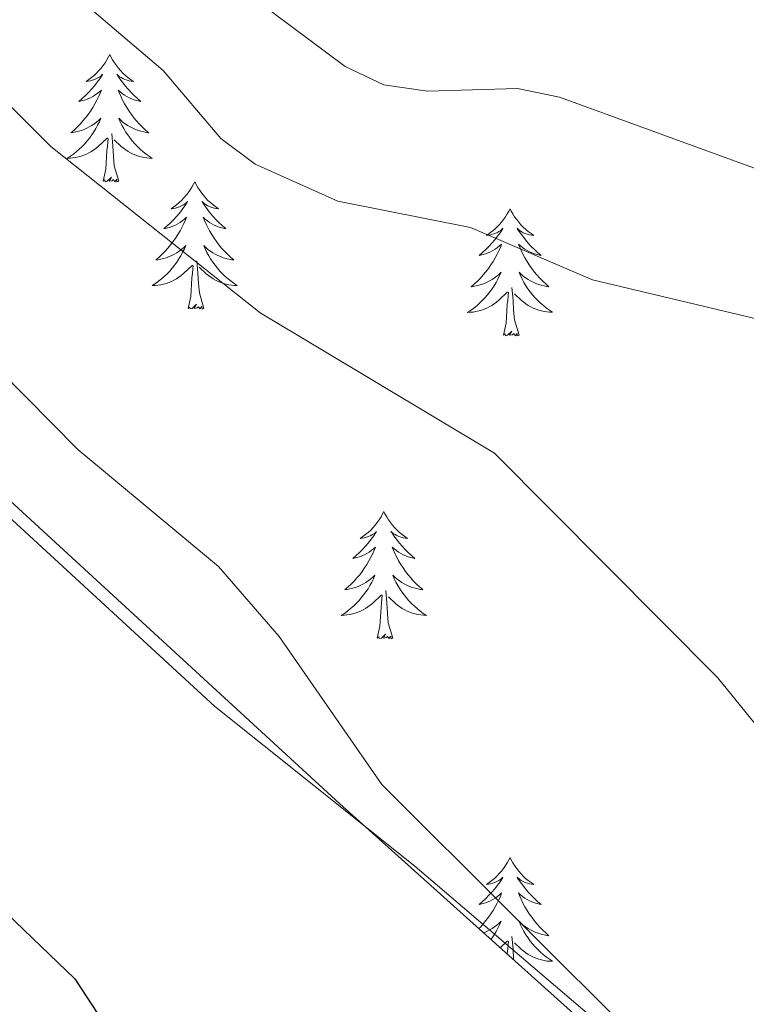
# Model space of a CAD drawing. Units: metres. Extents: x 607365 to 611866, y 4677969 to 4681008.
# Drawn here: x 608818 to 608886, y 4679561 to 4679653 of the extents above; entities that cross this region are included whole.
import ezdxf

# ---------------------------------------------------------------- set-up
doc = ezdxf.new("R2010")
doc.units = ezdxf.units.M
doc.header["$MEASUREMENT"] = 0
for name, color, linetype, lineweight in [('Level 35', 92, 'Continuous', 0), ('Level 36', 19, 'Continuous', 40), ('Level 4', 36, 'Continuous', 30), ('Level 5', 36, 'Continuous', 0)]:
    doc.layers.add(name, color=color, linetype=linetype, lineweight=lineweight)

msp = doc.modelspace()

# ---------------------------------------------------------------- linework, layer by layer
at = {"layer": 'Level 35', "color": 92, "linetype": 'Continuous', "lineweight": 0, "ltscale": 0.5}
msp.add_polyline3d([(608960.63, 4679486.02, 309.84), (608944.92, 4679489.18, 307.87), (608938.35, 4679491.29, 307.06), (608931.01, 4679494.13, 306.1), (608923.28, 4679498.36, 305.31), (608920.29, 4679501.11, 305.2), (608916.8, 4679507.15, 305.31), (608913.65, 4679521.31, 305.55), (608907.16, 4679531.25, 307.67), (608902.33, 4679535.33, 307.64), (608882.61, 4679548.91, 306.37), (608848.25, 4679579.75, 304.9), (608781.48, 4679641.15, 303.68), (608729.93, 4679692.32, 302.6), (608717.22, 4679706.06, 302.68), (608691.71, 4679741.94, 303.82), (608668.49, 4679769.62, 304.48), (608652.83, 4679794.11, 304.79), (608631.36, 4679833.77, 304.09), (608626.32, 4679844.23, 303.08), (608625.64, 4679848.25, 302.93), (608626.81, 4679852.29, 302.84), (608637.99, 4679863.02, 302.84)], dxfattribs=at)
at = {"layer": 'Level 36', "color": 92, "linetype": 'Continuous', "lineweight": 0}
for points in [[(608826.71, 4679649.95), (608826.6, 4679649.73), (608826.45, 4679649.46), (608826.28, 4679649.19), (608826.1, 4679648.93), (608825.91, 4679648.69), (608825.7, 4679648.45), (608825.48, 4679648.22), (608825.25, 4679648.01), (608825.01, 4679647.8), (608824.76, 4679647.61), (608824.5, 4679647.43), (608824.7, 4679647.46), (608824.9, 4679647.49), (608825.1, 4679647.55), (608825.29, 4679647.62), (608825.48, 4679647.7), (608825.66, 4679647.8), (608825.84, 4679647.91), (608826.04, 4679648.11), (608826, 4679648.04), (608825.77, 4679647.69), (608825.53, 4679647.36), (608825.27, 4679647.03), (608825.01, 4679646.72), (608824.73, 4679646.41), (608824.43, 4679646.12), (608824.13, 4679645.83), (608823.82, 4679645.56), (608823.94, 4679645.59), (608824.19, 4679645.65), (608824.43, 4679645.72), (608824.67, 4679645.81), (608824.9, 4679645.91), (608825.12, 4679646.03), (608825.33, 4679646.16), (608825.54, 4679646.3), (608825.74, 4679646.46), (608825.93, 4679646.63), (608825.84, 4679646.41), (608825.68, 4679646.05), (608825.51, 4679645.69), (608825.33, 4679645.35), (608825.13, 4679645.01), (608824.91, 4679644.67), (608824.69, 4679644.35), (608824.45, 4679644.04), (608824.2, 4679643.74), (608823.93, 4679643.45), (608823.66, 4679643.17), (608823.37, 4679642.89), (608823.07, 4679642.64), (608823.27, 4679642.66), (608823.54, 4679642.71), (608823.8, 4679642.77), (608824.06, 4679642.85), (608824.31, 4679642.95), (608824.56, 4679643.05), (608824.8, 4679643.18), (608825.04, 4679643.31), (608825.26, 4679643.46), (608825.48, 4679643.63), (608825.68, 4679643.8), (608825.88, 4679643.99), (608825.74, 4679643.67)], [(608826.71, 4679649.95), (608826.83, 4679649.73), (608826.98, 4679649.46), (608827.15, 4679649.19), (608827.33, 4679648.93), (608827.53, 4679648.69), (608827.73, 4679648.45), (608827.95, 4679648.22), (608828.18, 4679648.01), (608828.42, 4679647.8), (608828.67, 4679647.61), (608828.93, 4679647.43), (608828.73, 4679647.46), (608828.53, 4679647.49), (608828.33, 4679647.55), (608828.14, 4679647.62), (608827.95, 4679647.7), (608827.77, 4679647.8), (608827.59, 4679647.91), (608827.39, 4679648.11), (608827.43, 4679648.04), (608827.66, 4679647.69), (608827.9, 4679647.36), (608828.16, 4679647.03), (608828.43, 4679646.72), (608828.71, 4679646.41), (608829, 4679646.12), (608829.3, 4679645.83), (608829.61, 4679645.56), (608829.49, 4679645.59), (608829.24, 4679645.65), (608829, 4679645.72), (608828.77, 4679645.81), (608828.53, 4679645.91), (608828.31, 4679646.03), (608828.09, 4679646.16), (608827.89, 4679646.3), (608827.69, 4679646.46), (608827.5, 4679646.63), (608827.59, 4679646.41), (608827.75, 4679646.05), (608827.92, 4679645.69), (608828.1, 4679645.35), (608828.3, 4679645.01), (608828.52, 4679644.67), (608828.74, 4679644.35), (608828.98, 4679644.04), (608829.23, 4679643.74), (608829.5, 4679643.45), (608829.77, 4679643.17), (608830.06, 4679642.89), (608830.36, 4679642.64), (608830.16, 4679642.66), (608829.89, 4679642.71), (608829.63, 4679642.77), (608829.37, 4679642.85), (608829.12, 4679642.95), (608828.87, 4679643.05), (608828.63, 4679643.18), (608828.39, 4679643.31), (608828.17, 4679643.46), (608827.95, 4679643.63), (608827.75, 4679643.8), (608827.55, 4679643.99), (608827.69, 4679643.67)], [(608825.74, 4679643.67), (608825.58, 4679643.341), (608825.41, 4679643.031), (608825.23, 4679642.731), (608825.03, 4679642.431), (608824.82, 4679642.141), (608824.6, 4679641.861), (608824.37, 4679641.591), (608824.12, 4679641.341), (608823.86, 4679641.091), (608823.59, 4679640.861), (608823.31, 4679640.631), (608823.03, 4679640.431), (608822.73, 4679640.231), (608823, 4679640.241), (608823.26, 4679640.271), (608823.53, 4679640.311), (608823.78, 4679640.371), (608824.04, 4679640.441), (608824.29, 4679640.531), (608824.53, 4679640.631), (608824.77, 4679640.751), (608825, 4679640.881), (608825.22, 4679641.021), (608825.44, 4679641.181), (608825.64, 4679641.351), (608826.49, 4679642.15)], [(608827.69, 4679643.67), (608827.85, 4679643.34), (608828.02, 4679643.03), (608828.2, 4679642.73), (608828.4, 4679642.43), (608828.61, 4679642.14), (608828.83, 4679641.86), (608829.06, 4679641.59), (608829.31, 4679641.34), (608829.57, 4679641.09), (608829.84, 4679640.86), (608830.12, 4679640.63), (608830.41, 4679640.43), (608830.69, 4679640.23), (608830.43, 4679640.24), (608830.17, 4679640.27), (608829.91, 4679640.31), (608829.65, 4679640.37), (608829.39, 4679640.44), (608829.14, 4679640.53), (608828.9, 4679640.63), (608828.66, 4679640.75), (608828.43, 4679640.88), (608828.21, 4679641.02), (608827.99, 4679641.18), (608827.79, 4679641.35), (608827.13, 4679641.97)], [(608827.57, 4679638.1), (608827.14, 4679639.54), (608827.05, 4679640.44), (608827, 4679641.39), (608826.9, 4679642.56)], [(608826.1, 4679638.1), (608826.34, 4679639.22), (608826.45, 4679640.96), (608826.5, 4679641.39), (608826.57, 4679642.11)], [(608827.57, 4679638.1), (608827.39, 4679638.03), (608827.37, 4679638.27), (608827.18, 4679638.05), (608827.06, 4679638.25), (608826.94, 4679638.14), (608826.67, 4679638.09), (608826.87, 4679638.48), (608826.48, 4679638.1), (608826.29, 4679638.05), (608826.25, 4679638.21), (608826.1, 4679638.1)], [(608834.67, 4679638.03), (608834.56, 4679637.81), (608834.41, 4679637.54), (608834.24, 4679637.27), (608834.06, 4679637.01), (608833.87, 4679636.77), (608833.66, 4679636.53), (608833.44, 4679636.3), (608833.21, 4679636.09), (608832.97, 4679635.88), (608832.72, 4679635.69), (608832.46, 4679635.51), (608832.66, 4679635.54), (608832.86, 4679635.57), (608833.06, 4679635.63), (608833.25, 4679635.7), (608833.44, 4679635.78), (608833.62, 4679635.88), (608833.8, 4679635.99), (608834, 4679636.19), (608833.96, 4679636.12), (608833.73, 4679635.78), (608833.49, 4679635.44), (608833.23, 4679635.11), (608832.97, 4679634.8), (608832.69, 4679634.49), (608832.39, 4679634.2), (608832.09, 4679633.92), (608831.78, 4679633.65), (608831.9, 4679633.67), (608832.15, 4679633.73), (608832.39, 4679633.8), (608832.63, 4679633.89), (608832.86, 4679633.99), (608833.08, 4679634.11), (608833.29, 4679634.24), (608833.5, 4679634.38), (608833.7, 4679634.54), (608833.89, 4679634.71), (608833.8, 4679634.49), (608833.64, 4679634.13), (608833.47, 4679633.77), (608833.29, 4679633.43), (608833.09, 4679633.09), (608832.87, 4679632.76), (608832.65, 4679632.43), (608832.41, 4679632.12), (608832.16, 4679631.82), (608831.89, 4679631.53), (608831.62, 4679631.25), (608831.33, 4679630.98), (608831.03, 4679630.72), (608831.23, 4679630.74), (608831.5, 4679630.79), (608831.76, 4679630.85), (608832.02, 4679630.93), (608832.27, 4679631.03), (608832.52, 4679631.13), (608832.76, 4679631.26), (608833, 4679631.39), (608833.22, 4679631.55), (608833.44, 4679631.71), (608833.64, 4679631.89), (608833.84, 4679632.07), (608833.7, 4679631.75)], [(608834.67, 4679638.03), (608834.79, 4679637.81), (608834.94, 4679637.54), (608835.11, 4679637.27), (608835.29, 4679637.01), (608835.49, 4679636.77), (608835.69, 4679636.53), (608835.91, 4679636.3), (608836.14, 4679636.09), (608836.38, 4679635.88), (608836.63, 4679635.69), (608836.89, 4679635.51), (608836.69, 4679635.54), (608836.49, 4679635.57), (608836.29, 4679635.63), (608836.1, 4679635.7), (608835.91, 4679635.78), (608835.73, 4679635.88), (608835.55, 4679635.99), (608835.35, 4679636.19), (608835.39, 4679636.12), (608835.62, 4679635.78), (608835.86, 4679635.44), (608836.12, 4679635.11), (608836.39, 4679634.8), (608836.67, 4679634.49), (608836.96, 4679634.2), (608837.26, 4679633.92), (608837.57, 4679633.65), (608837.45, 4679633.67), (608837.2, 4679633.73), (608836.96, 4679633.8), (608836.73, 4679633.89), (608836.49, 4679633.99), (608836.27, 4679634.11), (608836.05, 4679634.24), (608835.85, 4679634.38), (608835.65, 4679634.54), (608835.46, 4679634.71), (608835.55, 4679634.49), (608835.71, 4679634.13), (608835.88, 4679633.77), (608836.06, 4679633.43), (608836.26, 4679633.09), (608836.48, 4679632.76), (608836.7, 4679632.43), (608836.94, 4679632.12), (608837.19, 4679631.82), (608837.46, 4679631.53), (608837.73, 4679631.25), (608838.02, 4679630.98), (608838.32, 4679630.72), (608838.12, 4679630.74), (608837.85, 4679630.79), (608837.59, 4679630.85), (608837.33, 4679630.93), (608837.08, 4679631.03), (608836.83, 4679631.13), (608836.59, 4679631.26), (608836.35, 4679631.39), (608836.13, 4679631.55), (608835.91, 4679631.71), (608835.71, 4679631.89), (608835.51, 4679632.07), (608835.65, 4679631.75)], [(608864.19, 4679635.52), (608864.08, 4679635.3), (608863.92, 4679635.03), (608863.76, 4679634.76), (608863.57, 4679634.51), (608863.38, 4679634.26), (608863.17, 4679634.02), (608862.95, 4679633.79), (608862.72, 4679633.58), (608862.48, 4679633.37), (608862.23, 4679633.18), (608861.97, 4679633.01), (608862.17, 4679633.03), (608862.37, 4679633.07), (608862.57, 4679633.12), (608862.77, 4679633.19), (608862.96, 4679633.27), (608863.14, 4679633.37), (608863.31, 4679633.49), (608863.52, 4679633.68), (608863.48, 4679633.61), (608863.25, 4679633.27), (608863, 4679632.93), (608862.75, 4679632.61), (608862.48, 4679632.29), (608862.2, 4679631.98), (608861.91, 4679631.69), (608861.61, 4679631.41), (608861.29, 4679631.14), (608861.42, 4679631.16), (608861.66, 4679631.22), (608861.9, 4679631.29), (608862.14, 4679631.38), (608862.37, 4679631.48), (608862.59, 4679631.6), (608862.81, 4679631.73), (608863.02, 4679631.87), (608863.21, 4679632.03), (608863.4, 4679632.2), (608863.31, 4679631.98), (608863.16, 4679631.62), (608862.99, 4679631.27), (608862.8, 4679630.92), (608862.6, 4679630.58), (608862.39, 4679630.25), (608862.16, 4679629.93), (608861.92, 4679629.61), (608861.67, 4679629.31), (608861.41, 4679629.02), (608861.13, 4679628.74), (608860.85, 4679628.47), (608860.55, 4679628.21), (608860.75, 4679628.23), (608861.01, 4679628.28), (608861.27, 4679628.35), (608861.53, 4679628.42), (608861.79, 4679628.52), (608862.04, 4679628.63), (608862.28, 4679628.75), (608862.51, 4679628.89), (608862.74, 4679629.04), (608862.95, 4679629.2), (608863.16, 4679629.38), (608863.35, 4679629.56), (608863.21, 4679629.24)], [(608864.19, 4679635.52), (608864.3, 4679635.3), (608864.46, 4679635.03), (608864.62, 4679634.76), (608864.81, 4679634.51), (608865, 4679634.26), (608865.21, 4679634.02), (608865.43, 4679633.79), (608865.66, 4679633.58), (608865.9, 4679633.37), (608866.15, 4679633.18), (608866.41, 4679633.01), (608866.21, 4679633.03), (608866.01, 4679633.07), (608865.81, 4679633.12), (608865.61, 4679633.19), (608865.42, 4679633.27), (608865.24, 4679633.37), (608865.07, 4679633.49), (608864.86, 4679633.68), (608864.9, 4679633.61), (608865.13, 4679633.27), (608865.38, 4679632.93), (608865.63, 4679632.61), (608865.9, 4679632.29), (608866.18, 4679631.98), (608866.47, 4679631.69), (608866.77, 4679631.41), (608867.09, 4679631.14), (608866.96, 4679631.16), (608866.72, 4679631.22), (608866.48, 4679631.29), (608866.24, 4679631.38), (608866.01, 4679631.48), (608865.79, 4679631.6), (608865.57, 4679631.73), (608865.36, 4679631.87), (608865.17, 4679632.03), (608864.98, 4679632.2), (608865.07, 4679631.98), (608865.22, 4679631.62), (608865.39, 4679631.27), (608865.58, 4679630.92), (608865.78, 4679630.58), (608865.99, 4679630.25), (608866.22, 4679629.93), (608866.46, 4679629.61), (608866.71, 4679629.31), (608866.97, 4679629.02), (608867.25, 4679628.74), (608867.53, 4679628.47), (608867.83, 4679628.21), (608867.63, 4679628.23), (608867.37, 4679628.28), (608867.11, 4679628.34), (608866.85, 4679628.42), (608866.59, 4679628.52), (608866.34, 4679628.63), (608866.1, 4679628.75), (608865.87, 4679628.89), (608865.64, 4679629.04), (608865.43, 4679629.2), (608865.22, 4679629.38), (608865.03, 4679629.56), (608865.17, 4679629.24)], [(608833.698, 4679631.75), (608833.538, 4679631.43), (608833.368, 4679631.11), (608833.188, 4679630.81), (608832.988, 4679630.51), (608832.778, 4679630.22), (608832.558, 4679629.94), (608832.328, 4679629.67), (608832.078, 4679629.42), (608831.818, 4679629.17), (608831.548, 4679628.94), (608831.268, 4679628.72), (608830.988, 4679628.51), (608830.688, 4679628.32), (608830.958, 4679628.33), (608831.218, 4679628.35), (608831.488, 4679628.39), (608831.738, 4679628.45), (608831.998, 4679628.52), (608832.248, 4679628.61), (608832.488, 4679628.71), (608832.728, 4679628.83), (608832.958, 4679628.96), (608833.178, 4679629.1), (608833.398, 4679629.26), (608833.598, 4679629.43), (608834.448, 4679630.23)], [(608835.648, 4679631.749), (608835.808, 4679631.429), (608835.978, 4679631.109), (608836.158, 4679630.809), (608836.358, 4679630.509), (608836.568, 4679630.219), (608836.788, 4679629.939), (608837.018, 4679629.669), (608837.268, 4679629.419), (608837.528, 4679629.169), (608837.798, 4679628.939), (608838.078, 4679628.719), (608838.368, 4679628.509), (608838.648, 4679628.319), (608838.388, 4679628.329), (608838.128, 4679628.349), (608837.868, 4679628.389), (608837.608, 4679628.449), (608837.348, 4679628.519), (608837.098, 4679628.609), (608836.858, 4679628.709), (608836.618, 4679628.829), (608836.388, 4679628.959), (608836.168, 4679629.099), (608835.948, 4679629.259), (608835.748, 4679629.429), (608835.088, 4679630.05)], [(608834.06, 4679626.18), (608834.3, 4679627.3), (608834.41, 4679629.04), (608834.46, 4679629.47), (608834.53, 4679630.2)], [(608835.53, 4679626.18), (608835.1, 4679627.62), (608835.01, 4679628.52), (608834.96, 4679629.47), (608834.86, 4679630.64)], [(608863.209, 4679629.245), (608863.059, 4679628.925), (608862.888, 4679628.605), (608862.708, 4679628.305), (608862.508, 4679628.005), (608862.298, 4679627.715), (608862.078, 4679627.435), (608861.838, 4679627.165), (608861.588, 4679626.905), (608861.338, 4679626.655), (608861.068, 4679626.425), (608860.788, 4679626.205), (608860.498, 4679625.995), (608860.208, 4679625.805), (608860.468, 4679625.815), (608860.738, 4679625.835), (608860.998, 4679625.875), (608861.258, 4679625.935), (608861.508, 4679626.005), (608861.758, 4679626.095), (608862.008, 4679626.195), (608862.248, 4679626.325), (608862.478, 4679626.455), (608862.698, 4679626.595), (608862.908, 4679626.755), (608863.108, 4679626.925), (608863.958, 4679627.725)], [(608865.169, 4679629.244), (608865.319, 4679628.924), (608865.489, 4679628.604), (608865.669, 4679628.304), (608865.868, 4679628.004), (608866.078, 4679627.714), (608866.298, 4679627.434), (608866.538, 4679627.174), (608866.788, 4679626.914), (608867.038, 4679626.664), (608867.308, 4679626.434), (608867.588, 4679626.214), (608867.878, 4679626.004), (608868.168, 4679625.814), (608867.908, 4679625.824), (608867.638, 4679625.844), (608867.378, 4679625.884), (608867.118, 4679625.944), (608866.868, 4679626.014), (608866.618, 4679626.104), (608866.368, 4679626.204), (608866.128, 4679626.324), (608865.898, 4679626.454), (608865.678, 4679626.594), (608865.468, 4679626.754), (608865.268, 4679626.924), (608864.608, 4679627.545)], [(608863.57, 4679623.67), (608863.82, 4679624.79), (608863.93, 4679626.53), (608863.98, 4679626.96), (608864.04, 4679627.69)], [(608865.04, 4679623.67), (608864.61, 4679625.11), (608864.52, 4679626.01), (608864.47, 4679626.96), (608864.37, 4679628.13)], [(608835.53, 4679626.18), (608835.35, 4679626.11), (608835.33, 4679626.35), (608835.14, 4679626.13), (608835.02, 4679626.33), (608834.9, 4679626.22), (608834.63, 4679626.17), (608834.83, 4679626.56), (608834.44, 4679626.18), (608834.25, 4679626.13), (608834.21, 4679626.29), (608834.06, 4679626.18)], [(608865.04, 4679623.67), (608864.87, 4679623.6), (608864.85, 4679623.84), (608864.66, 4679623.62), (608864.54, 4679623.82), (608864.42, 4679623.71), (608864.15, 4679623.66), (608864.34, 4679624.05), (608863.96, 4679623.67), (608863.77, 4679623.62), (608863.73, 4679623.78), (608863.57, 4679623.67)], [(608852.37, 4679607.14), (608852.26, 4679606.92), (608852.11, 4679606.64), (608851.94, 4679606.38), (608851.76, 4679606.12), (608851.56, 4679605.87), (608851.35, 4679605.63), (608851.14, 4679605.41), (608850.91, 4679605.19), (608850.67, 4679604.99), (608850.41, 4679604.8), (608850.15, 4679604.62), (608850.35, 4679604.64), (608850.56, 4679604.68), (608850.76, 4679604.74), (608850.95, 4679604.81), (608851.14, 4679604.89), (608851.32, 4679604.99), (608851.49, 4679605.1), (608851.7, 4679605.29), (608851.66, 4679605.23), (608851.43, 4679604.88), (608851.19, 4679604.55), (608850.93, 4679604.22), (608850.66, 4679603.91), (608850.38, 4679603.6), (608850.09, 4679603.31), (608849.79, 4679603.02), (608849.47, 4679602.75), (608849.6, 4679602.77), (608849.84, 4679602.83), (608850.09, 4679602.91), (608850.32, 4679602.99), (608850.55, 4679603.1), (608850.78, 4679603.21), (608850.99, 4679603.35), (608851.2, 4679603.49), (608851.4, 4679603.65), (608851.58, 4679603.82), (608851.49, 4679603.6), (608851.34, 4679603.23), (608851.17, 4679602.88), (608850.98, 4679602.53), (608850.78, 4679602.19), (608850.57, 4679601.86), (608850.34, 4679601.54), (608850.11, 4679601.23), (608849.85, 4679600.93), (608849.59, 4679600.63), (608849.31, 4679600.35), (608849.03, 4679600.08), (608848.73, 4679599.83), (608848.93, 4679599.85), (608849.19, 4679599.9), (608849.46, 4679599.96), (608849.72, 4679600.04), (608849.97, 4679600.13), (608850.22, 4679600.24), (608850.46, 4679600.36), (608850.69, 4679600.5), (608850.92, 4679600.65), (608851.13, 4679600.82), (608851.34, 4679600.99), (608851.54, 4679601.18), (608851.39, 4679600.85)], [(608852.37, 4679607.14), (608852.48, 4679606.92), (608852.64, 4679606.64), (608852.81, 4679606.38), (608852.99, 4679606.12), (608853.18, 4679605.87), (608853.39, 4679605.63), (608853.61, 4679605.41), (608853.84, 4679605.19), (608854.08, 4679604.99), (608854.33, 4679604.8), (608854.59, 4679604.62), (608854.39, 4679604.64), (608854.19, 4679604.68), (608853.99, 4679604.74), (608853.79, 4679604.81), (608853.6, 4679604.89), (608853.42, 4679604.99), (608853.25, 4679605.1), (608853.04, 4679605.29), (608853.09, 4679605.23), (608853.31, 4679604.88), (608853.56, 4679604.55), (608853.81, 4679604.22), (608854.08, 4679603.91), (608854.36, 4679603.6), (608854.65, 4679603.31), (608854.96, 4679603.02), (608855.27, 4679602.75), (608855.15, 4679602.77), (608854.9, 4679602.83), (608854.66, 4679602.91), (608854.42, 4679602.99), (608854.19, 4679603.1), (608853.97, 4679603.21), (608853.75, 4679603.35), (608853.55, 4679603.49), (608853.35, 4679603.65), (608853.16, 4679603.82), (608853.25, 4679603.6), (608853.41, 4679603.23), (608853.58, 4679602.88), (608853.76, 4679602.53), (608853.96, 4679602.19), (608854.17, 4679601.86), (608854.4, 4679601.54), (608854.64, 4679601.23), (608854.89, 4679600.93), (608855.15, 4679600.63), (608855.43, 4679600.35), (608855.72, 4679600.08), (608856.01, 4679599.83), (608855.82, 4679599.85), (608855.55, 4679599.9), (608855.29, 4679599.96), (608855.03, 4679600.04), (608854.77, 4679600.13), (608854.53, 4679600.24), (608854.28, 4679600.36), (608854.05, 4679600.5), (608853.83, 4679600.65), (608853.61, 4679600.82), (608853.4, 4679600.99), (608853.21, 4679601.18), (608853.35, 4679600.85)], [(608851.394, 4679600.848), (608851.244, 4679600.528), (608851.074, 4679600.218), (608850.894, 4679599.908), (608850.694, 4679599.618), (608850.484, 4679599.328), (608850.264, 4679599.049), (608850.024, 4679598.779), (608849.783, 4679598.519), (608849.523, 4679598.279), (608849.253, 4679598.049), (608848.973, 4679597.819), (608848.683, 4679597.609), (608848.393, 4679597.419), (608848.663, 4679597.429), (608848.923, 4679597.459), (608849.183, 4679597.499), (608849.443, 4679597.549), (608849.703, 4679597.629), (608849.953, 4679597.709), (608850.193, 4679597.819), (608850.433, 4679597.929), (608850.663, 4679598.059), (608850.883, 4679598.208), (608851.093, 4679598.368), (608851.304, 4679598.538), (608852.144, 4679599.338)], [(608853.354, 4679600.848), (608853.504, 4679600.528), (608853.674, 4679600.218), (608853.864, 4679599.908), (608854.054, 4679599.618), (608854.264, 4679599.328), (608854.494, 4679599.048), (608854.724, 4679598.778), (608854.974, 4679598.518), (608855.234, 4679598.278), (608855.494, 4679598.048), (608855.773, 4679597.818), (608856.063, 4679597.608), (608856.353, 4679597.418), (608856.093, 4679597.428), (608855.823, 4679597.458), (608855.563, 4679597.498), (608855.303, 4679597.548), (608855.053, 4679597.628), (608854.803, 4679597.708), (608854.553, 4679597.818), (608854.323, 4679597.928), (608854.093, 4679598.058), (608853.864, 4679598.208), (608853.654, 4679598.368), (608853.454, 4679598.538), (608852.794, 4679599.158)], [(608853.22, 4679595.29), (608852.79, 4679596.73), (608852.7, 4679597.63), (608852.66, 4679598.58), (608852.55, 4679599.74)], [(608851.75, 4679595.29), (608852, 4679596.41), (608852.11, 4679598.15), (608852.16, 4679598.58), (608852.22, 4679599.3)], [(608853.22, 4679595.29), (608853.05, 4679595.22), (608853.03, 4679595.46), (608852.84, 4679595.24), (608852.72, 4679595.44), (608852.6, 4679595.33), (608852.33, 4679595.28), (608852.52, 4679595.67), (608852.14, 4679595.29), (608851.95, 4679595.24), (608851.91, 4679595.4), (608851.75, 4679595.29)], [(608864.19, 4679574.73), (608864.08, 4679574.51), (608863.92, 4679574.23), (608863.75, 4679573.97), (608863.57, 4679573.71), (608863.38, 4679573.46), (608863.17, 4679573.22), (608862.95, 4679573), (608862.72, 4679572.78), (608862.48, 4679572.58), (608862.23, 4679572.39), (608861.97, 4679572.21), (608862.17, 4679572.23), (608862.37, 4679572.27), (608862.57, 4679572.32), (608862.77, 4679572.39), (608862.96, 4679572.48), (608863.14, 4679572.58), (608863.31, 4679572.69), (608863.52, 4679572.88), (608863.48, 4679572.81), (608863.25, 4679572.47), (608863, 4679572.13), (608862.75, 4679571.81), (608862.48, 4679571.49), (608862.2, 4679571.19), (608861.91, 4679570.89), (608861.6, 4679570.61), (608861.29, 4679570.34), (608861.41, 4679570.36), (608861.66, 4679570.42), (608861.9, 4679570.49), (608862.14, 4679570.58), (608862.37, 4679570.68), (608862.59, 4679570.8), (608862.81, 4679570.93), (608863.02, 4679571.08), (608863.21, 4679571.23), (608863.4, 4679571.41), (608863.31, 4679571.18), (608863.16, 4679570.82), (608862.99, 4679570.47), (608862.8, 4679570.12), (608862.6, 4679569.78), (608862.39, 4679569.45), (608862.16, 4679569.13), (608861.92, 4679568.82), (608861.67, 4679568.51), (608861.41, 4679568.22), (608861.26, 4679568.07)], [(608864.19, 4679574.73), (608864.3, 4679574.51), (608864.45, 4679574.23), (608864.62, 4679573.97), (608864.81, 4679573.71), (608865, 4679573.46), (608865.21, 4679573.22), (608865.43, 4679573), (608865.65, 4679572.78), (608865.89, 4679572.58), (608866.15, 4679572.39), (608866.41, 4679572.21), (608866.21, 4679572.23), (608866, 4679572.27), (608865.81, 4679572.32), (608865.61, 4679572.39), (608865.42, 4679572.48), (608865.24, 4679572.58), (608865.07, 4679572.69), (608864.86, 4679572.88), (608864.9, 4679572.81), (608865.13, 4679572.47), (608865.37, 4679572.13), (608865.63, 4679571.81), (608865.9, 4679571.49), (608866.18, 4679571.19), (608866.47, 4679570.89), (608866.77, 4679570.61), (608867.09, 4679570.34), (608866.96, 4679570.36), (608866.72, 4679570.42), (608866.47, 4679570.49), (608866.24, 4679570.58), (608866.01, 4679570.68), (608865.79, 4679570.8), (608865.57, 4679570.93), (608865.36, 4679571.08), (608865.17, 4679571.23), (608864.98, 4679571.41), (608865.07, 4679571.18), (608865.22, 4679570.82), (608865.39, 4679570.47), (608865.58, 4679570.12), (608865.78, 4679569.78), (608865.99, 4679569.45), (608866.22, 4679569.13), (608866.46, 4679568.82), (608866.71, 4679568.51), (608866.97, 4679568.22), (608867.25, 4679567.94), (608867.53, 4679567.67), (608867.83, 4679567.41), (608867.63, 4679567.44), (608867.37, 4679567.48), (608867.1, 4679567.55), (608866.85, 4679567.63), (608866.59, 4679567.72), (608866.34, 4679567.83), (608866.1, 4679567.95), (608865.87, 4679568.09), (608865.64, 4679568.24), (608865.43, 4679568.4), (608865.22, 4679568.58), (608865.03, 4679568.77), (608865.17, 4679568.44)], [(608861.69, 4679567.69), (608861.79, 4679567.72), (608862.04, 4679567.83), (608862.28, 4679567.95), (608862.51, 4679568.09), (608862.74, 4679568.24), (608862.95, 4679568.4), (608863.16, 4679568.58), (608863.35, 4679568.77), (608863.21, 4679568.44), (608863.06, 4679568.12), (608862.89, 4679567.81), (608862.71, 4679567.5), (608862.51, 4679567.2), (608862.4, 4679567.05)], [(608865.169, 4679568.438), (608865.319, 4679568.118), (608865.489, 4679567.808), (608865.669, 4679567.498), (608865.869, 4679567.197), (608866.079, 4679566.907), (608866.299, 4679566.637), (608866.539, 4679566.367), (608866.779, 4679566.107), (608867.039, 4679565.867), (608867.309, 4679565.627), (608867.589, 4679565.407), (608867.879, 4679565.197), (608868.169, 4679565.007), (608867.899, 4679565.017), (608867.639, 4679565.037), (608867.379, 4679565.087), (608867.119, 4679565.137), (608866.869, 4679565.207), (608866.609, 4679565.297), (608866.369, 4679565.397), (608866.129, 4679565.518), (608865.899, 4679565.648), (608865.679, 4679565.798), (608865.469, 4679565.948), (608865.269, 4679566.118), (608864.609, 4679566.738)], [(608863.27, 4679566.27), (608863.96, 4679566.92)], [(608863.93, 4679565.68), (608863.93, 4679565.73), (608863.98, 4679566.17), (608864.04, 4679566.89)], [(608864.53, 4679565.14), (608864.52, 4679565.22), (608864.47, 4679566.17), (608864.37, 4679567.33)]]:
    msp.add_lwpolyline(points, dxfattribs=at)
msp.add_polyline3d([(608783.64, 4679622.04, 301.36), (608785.28, 4679625.04, 301.85), (608788.79, 4679626.97, 302.34), (608792.46, 4679625.49, 302.47), (608803.6, 4679618.03, 302.78), (608813.23, 4679610.35, 303.08), (608836.53, 4679588.92, 304.07), (608855.28, 4679573.93, 304.03), (608909.45, 4679527.66, 307.08), (608912.87, 4679523.74, 307.04), (608913.8, 4679519.8, 306.92), (608913.26, 4679510.29, 306.3), (608914.19, 4679506.41, 306.07), (608917.5, 4679502.79, 306.06), (608937.21, 4679490.46, 306.94), (608949.64, 4679484.24, 308.11), (608958.55, 4679483.01, 309.98)], dxfattribs=at)
at = {"layer": 'Level 4', "color": 36, "linetype": 'Continuous', "lineweight": 30}
msp.add_polyline3d([(608685.899, 4679716.791, 300), (608702.547, 4679704.079, 300), (608715.065, 4679691.887, 300), (608743.971, 4679660.694, 300), (608756.449, 4679643.253, 300), (608760.807, 4679635.672, 300), (608777.785, 4679616.75, 300), (608786.433, 4679602.43, 300), (608792.542, 4679599.199, 300), (608796.641, 4679589.518, 300), (608798.74, 4679585.758, 300), (608801.48, 4679582.348, 300), (608814.639, 4679571.786, 300), (608823.437, 4679563.355, 300), (608835.225, 4679545.314, 300), (608848.22, 4679514.453, 300), (608862.996, 4679487.692, 300), (608865.695, 4679480.042, 300), (608866.394, 4679475.722, 300), (608864.801, 4679455.224, 300)], dxfattribs=at)
at = {"layer": 'Level 5', "color": 36, "linetype": 'Continuous', "lineweight": 0}
for points in [[(608757.42, 4679673.81, 305), (608784.67, 4679652.54, 305), (608823.74, 4679612.96, 305), (608836.89, 4679602.01, 305), (608842.56, 4679595.43, 305), (608852.17, 4679581.57, 305), (608876.708, 4679557.096, 305), (608881.947, 4679550.886, 305), (608886.196, 4679543.205, 305), (608887.275, 4679539.355, 305), (608887.614, 4679530.696, 305), (608888.803, 4679526.886, 305), (608896.781, 4679512.135, 305), (608899.27, 4679508.695, 305), (608908.489, 4679500.194, 305), (608913.968, 4679493.443, 305), (608922.996, 4679478.782, 305), (608931.315, 4679468.821, 305)], [(608831.96, 4679661.39, 320), (608848.751, 4679648.846, 320), (608852.361, 4679647.126, 320), (608856.451, 4679646.515, 320), (608864.891, 4679646.783, 320), (608868.811, 4679645.963, 320), (608888.341, 4679638.86, 320), (608908.85, 4679634.106, 320), (608912.83, 4679632.586, 320), (608916.09, 4679630.255, 320), (608925.628, 4679616.624, 320), (608931.997, 4679610.874, 320), (608934.337, 4679607.623, 320), (608940.184, 4679592.173, 320), (608952.612, 4679574.622, 320), (608957.7, 4679563.342, 320)], [(608818.972, 4679659.321, 315), (608831.721, 4679648.479, 315), (608837.12, 4679642.089, 315), (608840.33, 4679639.698, 315), (608848.069, 4679636.227, 315), (608860.489, 4679633.755, 315), (608871.909, 4679628.853, 315), (608888.808, 4679624.84, 315), (608892.278, 4679622.85, 315)], [(608807.14, 4679657.46, 310), (608812.19, 4679650.38, 310), (608821.2, 4679641.34, 310), (608840.81, 4679625.76, 310), (608862.72, 4679612.6, 310), (608883.62, 4679591.61, 310), (608916.02, 4679551.61, 310), (608925.205, 4679536.919, 310), (608932.884, 4679527.198, 310), (608934.243, 4679523.468, 310), (608932.392, 4679516.808, 310), (608932.292, 4679512.799, 310), (608933.811, 4679508.869, 310), (608936.061, 4679505.558, 310), (608942.47, 4679499.648, 310), (608953.459, 4679493.756, 310), (608963.467, 4679480.285, 310)]]:
    msp.add_polyline3d(points, dxfattribs=at)

doc.saveas('drawing.dxf')
